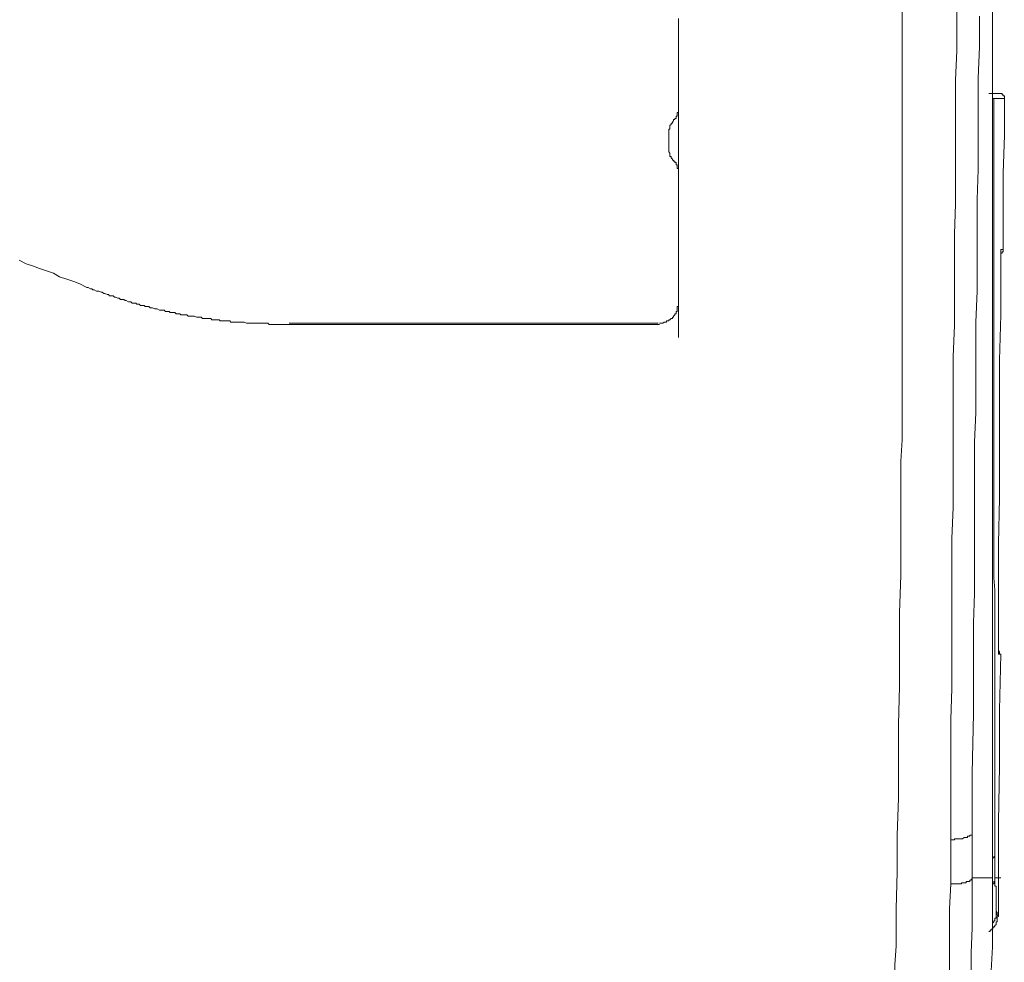
# Model space of a CAD drawing. Units: inches. Extents: x -651 to 1552, y -1293 to 354.
# Drawn here: x -141 to -38, y -549 to -451 of the extents above; entities that cross this region are included whole.
import ezdxf

# ---------------------------------------------------------------- set-up
doc = ezdxf.new("R2010")
doc.units = ezdxf.units.IN
doc.header["$MEASUREMENT"] = 0
doc.layers.add('图层 1', color=7, linetype='Continuous')

msp = doc.modelspace()

# ---------------------------------------------------------------- linework, layer by layer
at = {"layer": '图层 1', "color": 7, "lineweight": 9}
for points in [[(-48.65, -483.74), (-48.65, -480.89), (-48.65, -478.03), (-48.65, -475.06), (-48.65, -472.19), (-48.65, -469.34), (-48.65, -466.48), (-48.65, -463.63), (-48.65, -460.77), (-48.65, -457.79), (-48.65, -454.93), (-48.65, -452.07), (-48.65, -449.22), (-48.65, -446.36), (-48.65, -443.5), (-48.65, -440.64), (-48.65, -437.79)], [(-43.56, -536.16), (-43.56, -529.82), (-43.56, -523.62), (-43.45, -520.38), (-43.45, -517.28), (-43.45, -514.18), (-43.45, -510.94), (-43.45, -507.85), (-43.45, -504.73), (-43.32, -501.5), (-43.32, -498.4), (-43.32, -495.17), (-43.32, -492.07), (-43.32, -488.83), (-43.32, -485.73), (-43.19, -482.5), (-43.19, -479.4), (-43.19, -476.18), (-43.19, -472.94), (-43.07, -469.84), (-43.07, -466.6), (-43.07, -463.37), (-43.07, -460.15), (-43.07, -456.91), (-42.94, -453.81), (-42.94, -450.58), (-42.94, -447.36)], [(-39.22, -501.5), (-39.22, -498.77), (-39.22, -496.04), (-39.22, -493.18), (-39.22, -490.45), (-39.22, -487.72), (-39.22, -484.99), (-39.22, -482.13), (-39.22, -479.4), (-39.22, -476.66), (-39.22, -473.8), (-39.22, -471.08), (-39.22, -468.22), (-39.22, -465.36), (-39.22, -462.63), (-39.22, -459.78), (-39.22, -456.91), (-39.22, -454.06), (-39.22, -451.33), (-39.22, -448.47)], [(-71.99, -460.52), (-71.99, -460.28), (-71.99, -459.9), (-71.99, -459.65), (-71.99, -459.4), (-71.99, -459.03), (-71.99, -458.79), (-71.99, -458.53), (-71.99, -458.16), (-71.99, -457.91), (-71.99, -457.54), (-71.99, -457.29), (-71.99, -457.04), (-71.99, -456.67), (-71.99, -456.42), (-71.99, -456.04), (-71.99, -455.8), (-71.99, -455.55), (-71.99, -455.18), (-71.99, -454.93), (-71.99, -454.56), (-71.99, -454.31), (-71.99, -453.93), (-71.99, -453.69), (-71.99, -453.32), (-71.99, -453.07), (-71.99, -452.7), (-71.99, -452.44), (-71.99, -452.07), (-71.99, -451.7), (-71.99, -451.45), (-71.99, -451.08), (-71.99, -450.83), (-71.99, -450.45)], [(-40.59, -450.21), (-40.59, -453.43), (-40.71, -456.67), (-40.71, -459.78), (-40.71, -463), (-40.71, -466.23), (-40.83, -469.34), (-40.83, -472.57), (-40.83, -475.8), (-40.83, -478.9), (-40.96, -482.13), (-40.96, -485.23), (-40.96, -488.46), (-40.96, -491.57), (-41.08, -494.67), (-41.08, -497.91), (-41.08, -501), (-41.08, -504.11), (-41.08, -507.35), (-41.08, -510.44), (-41.21, -513.56), (-41.21, -516.66), (-41.21, -519.89), (-41.21, -522.99), (-41.33, -529.21), (-41.33, -535.42)], [(-39.59, -458.29), (-39.47, -458.29), (-39.34, -458.29), (-39.22, -458.29), (-39.09, -458.29), (-38.96, -458.29), (-38.84, -458.29), (-38.73, -458.29), (-38.6, -458.29), (-38.47, -458.29)], [(-39.09, -458.79), (-39.22, -458.79)], [(-39.09, -458.79), (-39.09, -461.26), (-39.09, -463.87), (-39.09, -466.36), (-39.09, -468.97), (-39.09, -471.45), (-39.09, -473.93), (-39.09, -476.54), (-39.09, -479.03), (-39.09, -481.52), (-39.09, -483.99), (-39.09, -486.6), (-39.09, -489.09), (-39.09, -491.57), (-39.09, -494.04), (-39.09, -496.53), (-39.09, -499.02), (-39.09, -501.5), (-39.09, -502.75), (-39.09, -503.87), (-39.09, -505.1), (-39.09, -506.35), (-39.09, -507.59), (-39.09, -508.84), (-38.96, -510.07), (-38.96, -511.32), (-38.96, -512.43), (-38.96, -513.68), (-38.96, -514.92), (-38.96, -516.16), (-38.96, -517.28), (-38.96, -518.52), (-38.96, -519.77), (-38.96, -521), (-38.96, -522.12), (-38.96, -523.36), (-38.96, -524.61), (-38.96, -525.73), (-38.96, -526.96), (-38.96, -528.08), (-38.96, -529.32), (-38.96, -530.57), (-38.96, -531.69), (-38.96, -532.92), (-38.96, -534.05), (-38.96, -535.29), (-38.96, -536.4), (-38.96, -537.65)], [(-37.98, -458.79), (-38.1, -458.79), (-38.22, -458.79), (-38.35, -458.79), (-38.47, -458.79), (-38.6, -458.79), (-38.73, -458.79), (-38.84, -458.79), (-38.96, -458.79), (-39.09, -458.79)], [(-37.98, -458.79), (-37.98, -458.66), (-37.98, -458.53), (-38.1, -458.53), (-38.1, -458.41), (-38.22, -458.41), (-38.22, -458.29), (-38.35, -458.29), (-38.47, -458.29)], [(-38.1, -474.56), (-38.1, -470.58), (-38.1, -466.6), (-37.98, -462.63), (-37.98, -458.79)], [(-72.49, -461.14), (-72.49, -461.01), (-72.37, -461.01), (-72.37, -460.89), (-72.24, -460.89), (-72.24, -460.77), (-72.24, -460.65), (-72.12, -460.65), (-72.12, -460.52), (-72.12, -460.39), (-72.12, -460.28), (-71.99, -460.28), (-71.99, -460.15), (-71.99, -460.02)], [(-72.49, -461.14), (-72.61, -461.26), (-72.61, -461.38), (-72.74, -461.38), (-72.74, -461.51), (-72.87, -461.64), (-72.87, -461.76), (-72.87, -461.88), (-72.87, -462), (-72.99, -462), (-72.99, -462.13), (-72.99, -462.26)], [(-71.99, -477.28), (-71.99, -476.79), (-71.99, -476.29), (-71.99, -475.18), (-71.99, -473.19), (-71.99, -472.07), (-71.99, -471.57), (-71.99, -471.08), (-71.99, -470.58), (-71.99, -470.09), (-71.99, -469.59), (-71.99, -468.97), (-71.99, -468.47), (-71.99, -467.97), (-71.99, -467.47), (-71.99, -466.97), (-71.99, -466.73), (-71.99, -466.36), (-71.99, -466.11), (-71.99, -465.86), (-71.99, -465.61), (-71.99, -465.36), (-71.99, -465.12), (-71.99, -464.86), (-71.99, -464.63), (-71.99, -464.25), (-71.99, -464), (-71.99, -463.76), (-71.99, -463.5), (-71.99, -463.26), (-71.99, -463), (-71.99, -462.63), (-71.99, -462.38), (-71.99, -462.13), (-71.99, -461.88), (-71.99, -461.64), (-71.99, -461.26), (-71.99, -461.01), (-71.99, -460.77), (-71.99, -460.52)], [(-72.99, -464.25), (-72.99, -462.26)], [(-72.99, -464.25), (-72.99, -464.37), (-72.87, -464.5), (-72.87, -464.63), (-72.87, -464.75), (-72.87, -464.86), (-72.74, -464.86), (-72.74, -465), (-72.61, -465.12), (-72.61, -465.24), (-72.49, -465.24)], [(-71.99, -466.36), (-71.99, -466.23), (-71.99, -466.11), (-72.12, -466.11), (-72.12, -465.99), (-72.12, -465.86), (-72.12, -465.74), (-72.24, -465.74), (-72.24, -465.61), (-72.24, -465.49), (-72.37, -465.49), (-72.37, -465.36), (-72.49, -465.36), (-72.49, -465.24)], [(-38.35, -474.68), (-38.35, -474.56)], [(-38.35, -474.93), (-38.22, -474.93), (-38.22, -474.8), (-38.1, -474.8), (-38.1, -474.68), (-38.1, -474.56)], [(-38.35, -474.93), (-38.22, -474.93), (-38.22, -474.8), (-38.1, -474.8), (-38.1, -474.68), (-38.1, -474.56)], [(-38.35, -474.93), (-38.35, -474.8), (-38.35, -474.68), (-38.35, -474.56)], [(-38.35, -474.56), (-38.22, -474.56), (-38.1, -474.56)], [(-133.7, -478.53), (-134.45, -478.15), (-135.07, -477.9), (-135.81, -477.65), (-136.56, -477.41), (-137.19, -477.04), (-137.93, -476.79), (-138.67, -476.54), (-139.29, -476.29), (-140.04, -476.05), (-140.78, -475.68)], [(-38.35, -474.93), (-38.35, -474.8), (-38.35, -474.68)], [(-38.35, -476.54), (-38.35, -476.42), (-38.35, -476.29), (-38.35, -476.18), (-38.35, -476.05), (-38.35, -475.93), (-38.35, -475.8), (-38.35, -475.68), (-38.35, -475.56), (-38.35, -475.43), (-38.35, -475.3), (-38.35, -475.18), (-38.35, -475.06), (-38.35, -474.93)], [(-38.6, -514.8), (-38.6, -510.07), (-38.6, -505.23), (-38.47, -500.51), (-38.47, -495.66), (-38.47, -490.95), (-38.47, -486.1), (-38.35, -481.38), (-38.35, -476.54)], [(-71.99, -480.52), (-71.99, -480.27), (-71.99, -480.02), (-71.99, -479.9), (-71.99, -479.65), (-71.99, -479.52), (-71.99, -479.27), (-71.99, -479.03), (-71.99, -478.9), (-71.99, -478.65), (-71.99, -478.53), (-71.99, -478.27), (-71.99, -478.03), (-71.99, -477.9), (-71.99, -477.65), (-71.99, -477.28)], [(-112.47, -482.38), (-112.72, -482.38), (-112.85, -482.38), (-112.97, -482.38), (-113.22, -482.38), (-113.35, -482.38), (-113.59, -482.38), (-113.72, -482.38), (-113.84, -482.38), (-114.09, -482.38), (-114.21, -482.38), (-114.33, -482.38), (-114.58, -482.38), (-114.7, -482.38), (-114.84, -482.25), (-115.08, -482.25), (-115.21, -482.25), (-115.45, -482.25), (-115.58, -482.25), (-115.7, -482.25), (-115.95, -482.25), (-116.07, -482.25), (-116.2, -482.25), (-116.44, -482.25), (-116.57, -482.25), (-116.81, -482.25), (-116.94, -482.25), (-117.07, -482.25), (-117.31, -482.13), (-117.44, -482.13), (-117.57, -482.13), (-117.81, -482.13), (-117.94, -482.13), (-118.07, -482.13), (-118.31, -482.13), (-118.44, -482.13), (-118.68, -482.13), (-118.81, -482.01), (-118.93, -482.01), (-119.18, -482.01), (-119.3, -482.01), (-119.42, -482.01), (-119.67, -482.01), (-119.8, -482.01), (-119.92, -481.89), (-120.17, -481.89), (-120.3, -481.89), (-120.41, -481.89), (-120.67, -481.89), (-120.79, -481.76), (-121.04, -481.76), (-121.16, -481.76), (-121.29, -481.76), (-121.54, -481.76), (-121.66, -481.76), (-121.78, -481.63), (-122.03, -481.63), (-122.15, -481.63), (-122.28, -481.63), (-122.53, -481.52), (-122.65, -481.52), (-122.78, -481.52), (-123.03, -481.52), (-123.15, -481.52), (-123.27, -481.38), (-123.53, -481.38), (-123.64, -481.38), (-123.9, -481.38), (-124.02, -481.26), (-124.15, -481.26), (-124.39, -481.26), (-124.52, -481.15), (-124.64, -481.15), (-124.89, -481.15), (-125.01, -481.15), (-125.13, -481.02), (-125.38, -481.02), (-125.5, -481.02), (-125.64, -480.89), (-125.87, -480.89), (-126.01, -480.89), (-126.13, -480.89), (-126.38, -480.77), (-126.5, -480.77), (-126.63, -480.77), (-126.87, -480.65), (-127.01, -480.65), (-127.12, -480.65), (-127.25, -480.52), (-127.5, -480.52), (-127.62, -480.52), (-127.74, -480.39), (-127.99, -480.39), (-128.11, -480.39), (-128.24, -480.27), (-128.49, -480.27), (-128.61, -480.15), (-128.74, -480.15), (-128.99, -480.15), (-129.11, -480.02), (-129.24, -480.02), (-129.36, -480.02), (-129.61, -479.9), (-129.73, -479.9), (-129.86, -479.77), (-130.1, -479.77), (-130.22, -479.77), (-130.35, -479.65), (-130.47, -479.65), (-130.73, -479.52), (-130.84, -479.52), (-130.97, -479.4), (-131.22, -479.4), (-131.34, -479.4), (-131.47, -479.27), (-131.59, -479.27), (-131.84, -479.15), (-131.96, -479.15), (-132.1, -479.03), (-132.22, -479.03), (-132.47, -478.9), (-132.59, -478.9), (-132.71, -478.9), (-132.96, -478.77), (-133.08, -478.77), (-133.2, -478.65), (-133.33, -478.65), (-133.58, -478.53), (-133.7, -478.53)], [(-73.98, -482.25), (-73.86, -482.25), (-73.74, -482.25), (-73.61, -482.25), (-73.48, -482.13), (-73.37, -482.13), (-73.24, -482.13), (-73.24, -482.01), (-73.11, -482.01), (-72.99, -482.01), (-72.99, -481.89), (-72.87, -481.89), (-72.74, -481.76), (-72.61, -481.76), (-72.61, -481.63), (-72.49, -481.63), (-72.49, -481.52), (-72.37, -481.38), (-72.37, -481.26), (-72.24, -481.26), (-72.24, -481.15), (-72.24, -481.02), (-72.12, -481.02), (-72.12, -480.89), (-72.12, -480.77), (-72.12, -480.65), (-72.12, -480.52), (-71.99, -480.52), (-71.99, -480.39), (-71.99, -480.27)], [(-71.99, -483.74), (-71.99, -483.5), (-71.99, -483.37), (-71.99, -483.12), (-71.99, -482.87), (-71.99, -482.75), (-71.99, -482.5), (-71.99, -482.25), (-71.99, -482.13), (-71.99, -481.89), (-71.99, -481.63), (-71.99, -481.52), (-71.99, -481.26), (-71.99, -481.15), (-71.99, -480.89), (-71.99, -480.65), (-71.99, -480.52)], [(-112.6, -482.25), (-107.75, -482.25), (-105.27, -482.25), (-102.92, -482.25), (-93.35, -482.25), (-83.66, -482.25), (-74.11, -482.25)], [(-73.98, -482.38), (-83.66, -482.38), (-93.23, -482.38), (-102.92, -482.38), (-105.27, -482.38), (-107.75, -482.38), (-110.12, -482.38), (-112.47, -482.38)], [(-48.79, -500.89), (-48.79, -498.77), (-48.79, -496.66), (-48.65, -494.43), (-48.65, -492.32), (-48.65, -490.2), (-48.65, -488.09), (-48.65, -485.86), (-48.65, -483.74)], [(-49.65, -562.61), (-49.53, -560.75), (-49.53, -558.76), (-49.53, -556.91), (-49.4, -554.91), (-49.4, -553.05), (-49.4, -551.06), (-49.4, -549.2), (-49.28, -547.21), (-49.28, -545.35), (-49.28, -543.36), (-49.16, -539.51), (-49.16, -535.67), (-49.02, -531.81), (-49.02, -527.96), (-49.02, -524.11), (-48.91, -520.14), (-48.91, -516.28), (-48.91, -512.43), (-48.79, -508.59), (-48.79, -504.73), (-48.79, -500.89)], [(-39.22, -540.14), (-39.22, -538.89), (-39.22, -537.65), (-39.22, -536.4), (-39.22, -535.29), (-39.22, -534.05), (-39.22, -532.8), (-39.22, -531.56), (-39.22, -530.32), (-39.22, -529.08), (-39.22, -527.96), (-39.22, -526.72), (-39.22, -525.48), (-39.22, -524.24), (-39.22, -523.12), (-39.22, -521.87), (-39.22, -520.63), (-39.22, -519.39), (-39.22, -518.28), (-39.22, -517.03), (-39.22, -515.79), (-39.22, -514.67), (-39.22, -513.43), (-39.22, -512.19), (-39.22, -511.06), (-39.22, -509.83), (-39.22, -508.59), (-39.22, -507.46), (-39.22, -506.23), (-39.22, -504.97), (-39.22, -503.87), (-39.22, -502.63), (-39.22, -501.5)], [(-38.6, -516.4), (-38.6, -516.28), (-38.6, -516.16), (-38.6, -516.03), (-38.6, -515.9), (-38.6, -515.79), (-38.6, -515.66), (-38.6, -515.54), (-38.6, -515.41), (-38.6, -515.29), (-38.6, -515.17), (-38.6, -515.04), (-38.6, -514.92), (-38.6, -514.8)], [(-38.35, -516.78), (-38.47, -516.78), (-38.47, -516.66), (-38.47, -516.53), (-38.6, -516.4)], [(-38.35, -516.78), (-38.47, -516.78), (-38.47, -516.66), (-38.47, -516.53), (-38.6, -516.4)], [(-38.6, -516.78), (-38.6, -516.66), (-38.6, -516.53), (-38.6, -516.4)], [(-38.6, -516.66), (-38.6, -516.53), (-38.6, -516.4)], [(-38.6, -516.78), (-38.6, -516.66)], [(-38.35, -516.78), (-38.47, -516.78), (-38.6, -516.78)], [(-38.6, -540.14), (-38.6, -534.29), (-38.47, -528.46), (-38.47, -522.62), (-38.35, -516.78)], [(-41.33, -535.42), (-41.33, -535.54), (-41.33, -535.67), (-41.46, -535.67), (-41.58, -535.67), (-41.58, -535.79), (-41.7, -535.79), (-41.82, -535.79), (-41.82, -535.91), (-41.96, -535.91), (-42.07, -535.91), (-42.19, -535.91), (-42.33, -536.04), (-42.45, -536.04), (-42.56, -536.04), (-42.7, -536.04), (-42.82, -536.04), (-42.94, -536.04), (-43.07, -536.04), (-43.19, -536.04), (-43.19, -536.16), (-43.32, -536.16), (-43.45, -536.16), (-43.56, -536.16)], [(-43.56, -540.75), (-43.56, -539.64), (-43.56, -538.52), (-43.56, -537.27), (-43.56, -536.16)], [(-41.33, -535.42), (-41.33, -536.66), (-41.33, -537.77), (-41.33, -539.01), (-41.33, -540.14)], [(-38.96, -537.65), (-38.96, -537.77), (-38.96, -537.89), (-39.09, -537.89), (-39.09, -538.03), (-39.22, -538.03)], [(-38.96, -537.65), (-38.96, -537.77), (-38.96, -537.89), (-38.96, -538.03), (-38.96, -538.14), (-38.96, -538.26), (-38.96, -538.39), (-38.96, -538.52), (-38.96, -538.64), (-38.96, -538.76), (-38.96, -538.89), (-38.96, -539.01), (-38.96, -539.14), (-38.96, -539.26), (-38.96, -539.39), (-38.96, -539.51), (-38.96, -539.64), (-38.96, -539.76), (-38.96, -539.88), (-38.96, -540.01), (-38.96, -540.14)], [(-41.33, -540.14), (-41.33, -540.26), (-41.46, -540.26), (-41.46, -540.38), (-41.58, -540.38), (-41.58, -540.51), (-41.7, -540.51), (-41.82, -540.51), (-41.96, -540.51), (-41.96, -540.64), (-42.07, -540.64), (-42.19, -540.64), (-42.33, -540.64), (-42.45, -540.64), (-42.45, -540.75), (-42.56, -540.75), (-42.7, -540.75), (-42.82, -540.75), (-42.94, -540.75), (-43.07, -540.75), (-43.19, -540.75), (-43.32, -540.75), (-43.45, -540.75), (-43.56, -540.75)], [(-41.33, -540.14), (-41.33, -542.74), (-41.33, -545.35), (-41.46, -547.96), (-41.46, -550.56)], [(-39.22, -540.14), (-39.34, -540.14), (-39.47, -540.14), (-39.59, -540.14), (-39.72, -540.14), (-39.84, -540.14), (-39.96, -540.14), (-40.09, -540.14), (-40.22, -540.14), (-40.33, -540.14), (-40.46, -540.14), (-40.59, -540.14), (-40.71, -540.14), (-40.83, -540.14), (-40.96, -540.14), (-41.08, -540.14), (-41.21, -540.14), (-41.33, -540.14)], [(-39.34, -549.82), (-39.22, -547.33), (-39.22, -544.98), (-39.22, -542.49), (-39.22, -540.14)], [(-38.96, -540.14), (-38.96, -540.26), (-38.96, -540.38), (-38.96, -540.51), (-39.09, -540.51), (-39.09, -540.64), (-39.09, -540.75), (-39.22, -540.75), (-39.22, -540.88)], [(-38.96, -540.14), (-38.84, -540.14), (-38.73, -540.14), (-38.6, -540.14)], [(-38.96, -540.14), (-38.96, -540.26), (-38.96, -540.38), (-38.96, -540.51), (-38.96, -540.64), (-38.96, -540.75), (-38.96, -540.88), (-38.96, -541.01), (-38.84, -541.01), (-38.84, -541.13), (-38.84, -541.25), (-38.84, -541.38), (-38.84, -541.5), (-38.84, -541.62), (-38.84, -541.75), (-38.84, -541.87), (-38.84, -541.99), (-38.84, -542.11), (-38.84, -542.24), (-38.84, -542.37), (-38.84, -542.49), (-38.84, -542.61), (-38.84, -542.74), (-38.84, -542.86), (-38.84, -542.99), (-38.84, -543.11), (-38.84, -543.24), (-38.84, -543.36), (-38.84, -543.49), (-38.84, -543.61)], [(-38.6, -540.14), (-38.35, -540.14)], [(-38.6, -544.11), (-38.6, -543.61), (-38.6, -543.11), (-38.6, -542.61), (-38.6, -542.11), (-38.6, -541.62), (-38.6, -541.13), (-38.6, -540.64), (-38.6, -540.14)], [(-43.69, -551.19), (-43.69, -548.58), (-43.69, -545.98), (-43.69, -543.36), (-43.56, -540.75)], [(-39.59, -545.72), (-39.47, -545.72), (-39.47, -545.59), (-39.34, -545.59), (-39.34, -545.48), (-39.22, -545.48), (-39.22, -545.35), (-39.09, -545.35), (-39.09, -545.22), (-38.96, -545.22), (-38.96, -545.11), (-38.84, -544.98), (-38.84, -544.85), (-38.84, -544.72), (-38.73, -544.72), (-38.73, -544.61), (-38.73, -544.48), (-38.73, -544.35), (-38.73, -544.23), (-38.6, -544.11)], [(-38.84, -543.61), (-38.84, -543.73), (-38.84, -543.85), (-38.84, -543.98), (-38.84, -544.11), (-38.84, -544.23), (-38.84, -544.35), (-38.96, -544.35), (-38.96, -544.48), (-38.96, -544.61), (-39.09, -544.61), (-39.09, -544.72), (-39.22, -544.85), (-39.22, -544.98)], [(-38.84, -543.61), (-38.73, -543.73), (-38.73, -543.85), (-38.73, -543.98), (-38.6, -544.11)]]:
    msp.add_lwpolyline(points, dxfattribs=at)

doc.saveas('drawing.dxf')
